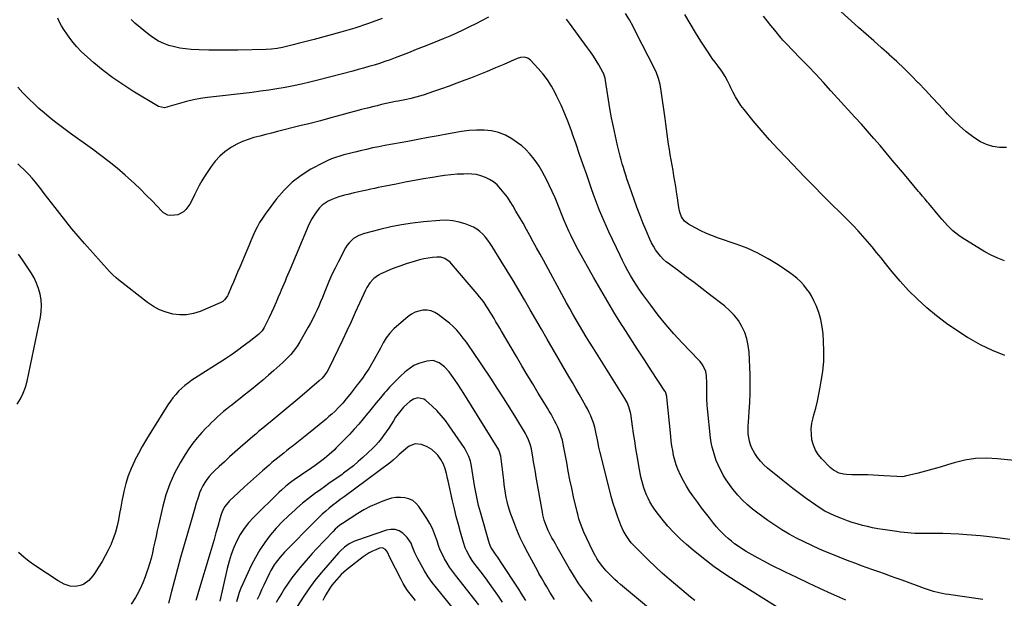
# Model space of a CAD drawing. Units: inches. Extents: x 1915983 to 1921265, y 416620 to 421952.
# Drawn here: x 1919200 to 1919889, y 420171 to 420576 of the extents above; entities that cross this region are included whole.
import ezdxf

# ---------------------------------------------------------------- set-up
doc = ezdxf.new("R2010")
doc.units = ezdxf.units.IN
doc.header["$MEASUREMENT"] = 0
doc.layers.add('7', color=7, linetype='Continuous')
doc.layers.add('8', color=7, linetype='Continuous')

msp = doc.modelspace()

# ---------------------------------------------------------------- linework, layer by layer
at = {"layer": '7', "color": 18}
for points in [[(1919890.05, 420486.72, 1796), (1919885.31, 420486.65, 1796), (1919880.63, 420487.4, 1796), (1919876.13, 420488.65, 1796), (1919871.9, 420490.64, 1796), (1919867.85, 420493.12, 1796), (1919866.22, 420494.32, 1796), (1919861.62, 420497.93, 1796), (1919857.17, 420501.71, 1796), (1919852.96, 420505.75, 1796), (1919848.91, 420509.96, 1796), (1919847.48, 420511.53, 1796), (1919842.8, 420516.64, 1796), (1919838.1, 420521.72, 1796), (1919833.36, 420526.76, 1796), (1919828.59, 420531.78, 1796), (1919828.41, 420531.96, 1796), (1919823.48, 420536.99, 1796), (1919818.47, 420541.95, 1796), (1919813.34, 420546.78, 1796), (1919808.14, 420551.54, 1796), (1919808, 420551.67, 1796), (1919802.67, 420556.43, 1796), (1919797.34, 420561.19, 1796), (1919792.01, 420565.94, 1796), (1919786.67, 420570.7, 1796), (1919766.68, 420588.51, 1796)], [(1919888.85, 420341.14, 1792), (1919880.2, 420344.57, 1792), (1919871.84, 420348.65, 1792), (1919863.68, 420353.17, 1792), (1919862.75, 420353.73, 1792), (1919855.33, 420358.5, 1792), (1919848.09, 420363.51, 1792), (1919841.12, 420368.88, 1792), (1919834.33, 420374.51, 1792), (1919834.13, 420374.68, 1792), (1919827.75, 420380.56, 1792), (1919821.58, 420386.65, 1792), (1919815.74, 420393.06, 1792), (1919810.12, 420399.68, 1792), (1919805.46, 420405.48, 1792), (1919802.33, 420409.35, 1792), (1919799.19, 420413.21, 1792), (1919796.03, 420417.06, 1792), (1919792.86, 420420.9, 1792), (1919789.62, 420424.67, 1792), (1919786.31, 420428.39, 1792), (1919782.89, 420431.99, 1792), (1919779.39, 420435.53, 1792), (1919773.93, 420440.9, 1792), (1919767.67, 420447.09, 1792), (1919761.45, 420453.32, 1792), (1919755.27, 420459.6, 1792), (1919749.13, 420465.91, 1792), (1919736.15, 420479.35, 1792), (1919730.18, 420485.68, 1792), (1919724.32, 420492.1, 1792), (1919718.61, 420498.66, 1792), (1919713.01, 420505.31, 1792), (1919706.49, 420513.25, 1792), (1919704.33, 420516.08, 1792), (1919702.33, 420519, 1792), (1919700.54, 420522.05, 1792), (1919698.89, 420525.2, 1792), (1919697.38, 420528.38, 1792), (1919696.59, 420530.01, 1792), (1919694.98, 420533.23, 1792), (1919693.27, 420536.41, 1792), (1919691.34, 420539.44, 1792), (1919690.29, 420540.91, 1792), (1919688.33, 420543.49, 1792), (1919686.3, 420546.24, 1792), (1919684.31, 420549.02, 1792), (1919682.39, 420551.85, 1792), (1919680.5, 420554.71, 1792), (1919676.39, 420561.09, 1792), (1919672.55, 420567.2, 1792), (1919668.8, 420573.37, 1792), (1919665.19, 420579.62, 1792)], [(1919888.71, 420407.43, 1794), (1919884, 420409.15, 1794), (1919879.46, 420411.3, 1794), (1919875.05, 420413.73, 1794), (1919859.02, 420423.54, 1794), (1919856.78, 420425.02, 1794), (1919854.63, 420426.62, 1794), (1919852.6, 420428.37, 1794), (1919850.65, 420430.22, 1794), (1919848.8, 420432.17, 1794), (1919846.97, 420434.16, 1794), (1919845.19, 420436.18, 1794), (1919843.44, 420438.24, 1794), (1919835.84, 420447.39, 1794), (1919834.94, 420448.46, 1794), (1919833.11, 420450.59, 1794), (1919831.27, 420452.69, 1794), (1919829.44, 420454.82, 1794), (1919828.54, 420455.89, 1794), (1919818.74, 420467.65, 1794), (1919814.48, 420472.73, 1794), (1919810.21, 420477.82, 1794), (1919805.93, 420482.88, 1794), (1919801.64, 420487.94, 1794), (1919797.31, 420492.98, 1794), (1919792.96, 420497.98, 1794), (1919788.56, 420502.94, 1794), (1919784.12, 420507.88, 1794), (1919767.33, 420526.39, 1794), (1919762.04, 420532.17, 1794), (1919756.7, 420537.9, 1794), (1919751.31, 420543.58, 1794), (1919745.87, 420549.22, 1794), (1919735.75, 420559.6, 1794), (1919733.74, 420561.71, 1794), (1919732.97, 420562.58, 1794), (1919732.6, 420563.03, 1794), (1919727.99, 420568.68, 1794), (1919725.33, 420571.96, 1794), (1919722.7, 420575.27, 1794), (1919720.1, 420578.6, 1794)], [(1919527.78, 420577.8, 1788), (1919523.31, 420575.53, 1788), (1919518.85, 420573.25, 1788), (1919514.38, 420570.98, 1788), (1919509.89, 420568.76, 1788), (1919505.36, 420566.63, 1788), (1919500.77, 420564.62, 1788), (1919496.15, 420562.69, 1788), (1919488.11, 420559.47, 1788), (1919482.66, 420557.29, 1788), (1919477.2, 420555.13, 1788), (1919471.73, 420552.98, 1788), (1919466.26, 420550.86, 1788), (1919462.56, 420549.43, 1788), (1919458.92, 420548.06, 1788), (1919455.26, 420546.75, 1788), (1919451.57, 420545.53, 1788), (1919447.86, 420544.35, 1788), (1919444.14, 420543.24, 1788), (1919440.4, 420542.16, 1788), (1919436.65, 420541.12, 1788), (1919432.89, 420540.12, 1788), (1919408.34, 420533.75, 1788), (1919402.68, 420532.34, 1788), (1919396.99, 420531.02, 1788), (1919391.28, 420529.82, 1788), (1919385.56, 420528.69, 1788), (1919379.81, 420527.69, 1788), (1919374.04, 420526.77, 1788), (1919368.26, 420525.96, 1788), (1919362.47, 420525.23, 1788), (1919331.25, 420521.62, 1788), (1919326.26, 420520.9, 1788), (1919321.31, 420520, 1788), (1919316.42, 420518.82, 1788), (1919311.56, 420517.46, 1788), (1919303.57, 420514.98, 1788), (1919302.73, 420514.76, 1788), (1919301.04, 420514.5, 1788), (1919296.96, 420515.35, 1788), (1919279.05, 420526.15, 1788), (1919271.95, 420530.68, 1788), (1919265.02, 420535.44, 1788), (1919258.33, 420540.55, 1788), (1919251.81, 420545.88, 1788), (1919246.93, 420550.09, 1788), (1919243.13, 420553.63, 1788), (1919239.54, 420557.36, 1788), (1919236.26, 420561.36, 1788), (1919233.18, 420565.54, 1788), (1919230.65, 420569.28, 1788), (1919229.11, 420571.79, 1788), (1919227.73, 420574.37, 1788), (1919226.57, 420577.06, 1788)], [(1919892.52, 420212.41, 1788), (1919882.22, 420213.74, 1788), (1919871.89, 420214.85, 1788), (1919862.39, 420215.69, 1788), (1919856.77, 420216.11, 1788), (1919851.16, 420216.42, 1788), (1919845.54, 420216.56, 1788), (1919839.91, 420216.59, 1788), (1919833.78, 420216.54, 1788), (1919831.22, 420216.54, 1788), (1919828.65, 420216.58, 1788), (1919826.09, 420216.68, 1788), (1919823.53, 420216.81, 1788), (1919820.97, 420217, 1788), (1919818.42, 420217.24, 1788), (1919815.87, 420217.54, 1788), (1919813.33, 420217.88, 1788), (1919803.68, 420219.32, 1788), (1919800.05, 420219.92, 1788), (1919796.44, 420220.6, 1788), (1919792.86, 420221.39, 1788), (1919789.29, 420222.27, 1788), (1919785.76, 420223.27, 1788), (1919782.25, 420224.34, 1788), (1919778.78, 420225.54, 1788), (1919775.34, 420226.83, 1788), (1919769.95, 420228.94, 1788), (1919766.44, 420230.46, 1788), (1919763.06, 420232.23, 1788), (1919759.78, 420234.21, 1788), (1919756.62, 420236.35, 1788), (1919750.07, 420241.02, 1788), (1919745.28, 420244.51, 1788), (1919740.54, 420248.07, 1788), (1919735.87, 420251.73, 1788), (1919731.26, 420255.46, 1788), (1919722.87, 420262.37, 1788), (1919720.36, 420264.67, 1788), (1919718.02, 420267.11, 1788), (1919715.93, 420269.77, 1788), (1919714.02, 420272.58, 1788), (1919712.01, 420276.2, 1788), (1919710.98, 420278.62, 1788), (1919710.27, 420281.15, 1788), (1919709.76, 420283.75, 1788), (1919709.51, 420286.41, 1788), (1919709.37, 420289.07, 1788), (1919709.4, 420291.74, 1788), (1919709.55, 420294.41, 1788), (1919710.2, 420301.87, 1788), (1919710.63, 420308.27, 1788), (1919710.89, 420314.68, 1788), (1919710.9, 420321.09, 1788), (1919710.74, 420327.51, 1788), (1919710.03, 420343.41, 1788), (1919709.49, 420348.12, 1788), (1919708.55, 420352.72, 1788), (1919707, 420357.15, 1788), (1919705.05, 420361.46, 1788), (1919702.54, 420365.49, 1788), (1919699.72, 420369.27, 1788), (1919696.46, 420372.66, 1788), (1919692.89, 420375.79, 1788), (1919682.38, 420383.9, 1788), (1919676.98, 420388.03, 1788), (1919671.57, 420392.14, 1788), (1919666.12, 420396.22, 1788), (1919660.66, 420400.26, 1788), (1919654.3, 420404.95, 1788), (1919652.09, 420406.72, 1788), (1919649.99, 420408.61, 1788), (1919648.06, 420410.67, 1788), (1919646.24, 420412.84, 1788), (1919644.59, 420415.15, 1788), (1919643.08, 420417.54, 1788), (1919641.76, 420420.04, 1788), (1919640.56, 420422.61, 1788), (1919638.02, 420428.65, 1788), (1919635.82, 420434.02, 1788), (1919633.68, 420439.42, 1788), (1919631.63, 420444.86, 1788), (1919629.64, 420450.32, 1788), (1919626.37, 420459.55, 1788), (1919625.46, 420462.15, 1788), (1919624.58, 420464.76, 1788), (1919623.72, 420467.38, 1788), (1919622.89, 420470, 1788), (1919622.09, 420472.64, 1788), (1919621.32, 420475.29, 1788), (1919620.59, 420477.94, 1788), (1919619.9, 420480.61, 1788), (1919618.02, 420488.1, 1788), (1919616.5, 420494.54, 1788), (1919615.09, 420501, 1788), (1919613.85, 420507.49, 1788), (1919612.72, 420514.01, 1788), (1919609.58, 420533.63, 1788), (1919609.3, 420535.13, 1788), (1919608.1, 420538.72, 1788), (1919607.75, 420539.4, 1788), (1919604.94, 420544.37, 1788), (1919603.1, 420547.48, 1788), (1919601.19, 420550.55, 1788), (1919599.17, 420553.54, 1788), (1919597.08, 420556.49, 1788), (1919584.37, 420573.72, 1788), (1919582.34, 420576.35, 1788)], [(1919873.6, 420170.44, 1786), (1919849.43, 420173.77, 1786), (1919847.31, 420174.1, 1786), (1919843.1, 420174.95, 1786), (1919838.95, 420176.04, 1786), (1919834.86, 420177.33, 1786), (1919832.83, 420178.05, 1786), (1919817.02, 420183.87, 1786), (1919812.98, 420185.35, 1786), (1919808.93, 420186.82, 1786), (1919804.88, 420188.27, 1786), (1919800.83, 420189.72, 1786), (1919796.68, 420191.19, 1786), (1919792.72, 420192.61, 1786), (1919788.76, 420194.04, 1786), (1919784.8, 420195.47, 1786), (1919780.85, 420196.94, 1786), (1919776.92, 420198.44, 1786), (1919773.01, 420200, 1786), (1919769.12, 420201.59, 1786), (1919764.83, 420203.38, 1786), (1919759.38, 420205.72, 1786), (1919753.97, 420208.16, 1786), (1919748.63, 420210.73, 1786), (1919743.32, 420213.38, 1786), (1919738.11, 420216.21, 1786), (1919732.99, 420219.19, 1786), (1919728.01, 420222.39, 1786), (1919723.11, 420225.74, 1786), (1919716.21, 420230.69, 1786), (1919712.45, 420233.58, 1786), (1919708.84, 420236.64, 1786), (1919705.45, 420239.94, 1786), (1919702.2, 420243.4, 1786), (1919701.17, 420244.58, 1786), (1919698.65, 420247.64, 1786), (1919696.26, 420250.8, 1786), (1919694.07, 420254.09, 1786), (1919692.01, 420257.48, 1786), (1919691.36, 420258.63, 1786), (1919689.81, 420261.55, 1786), (1919688.38, 420264.52, 1786), (1919687.13, 420267.58, 1786), (1919685.99, 420270.68, 1786), (1919685.04, 420273.85, 1786), (1919684.22, 420277.04, 1786), (1919683.62, 420280.29, 1786), (1919683.14, 420283.56, 1786), (1919680.84, 420304.08, 1786), (1919680.64, 420306.29, 1786), (1919680.46, 420310.7, 1786), (1919680.52, 420315.13, 1786), (1919680.49, 420319.56, 1786), (1919680.41, 420321.77, 1786), (1919680.18, 420326.93, 1786), (1919679.69, 420330.02, 1786), (1919677.69, 420334.28, 1786), (1919675.82, 420336.84, 1786), (1919674.77, 420338.02, 1786), (1919663.33, 420349.92, 1786), (1919657.5, 420356.24, 1786), (1919651.84, 420362.71, 1786), (1919646.45, 420369.4, 1786), (1919641.24, 420376.25, 1786), (1919635.74, 420383.76, 1786), (1919633.46, 420386.99, 1786), (1919631.25, 420390.27, 1786), (1919629.15, 420393.61, 1786), (1919627.13, 420397.01, 1786), (1919625.2, 420400.46, 1786), (1919623.32, 420403.94, 1786), (1919621.53, 420407.47, 1786), (1919619.8, 420411.02, 1786), (1919611.91, 420427.69, 1786), (1919610.21, 420431.35, 1786), (1919608.57, 420435.04, 1786), (1919607, 420438.76, 1786), (1919605.47, 420442.49, 1786), (1919604, 420446.26, 1786), (1919602.57, 420450.03, 1786), (1919601.19, 420453.83, 1786), (1919599.85, 420457.64, 1786), (1919596.44, 420467.5, 1786), (1919593.97, 420474.63, 1786), (1919591.5, 420481.76, 1786), (1919589.03, 420488.89, 1786), (1919586.55, 420496.02, 1786), (1919586, 420497.6, 1786), (1919583.68, 420503.89, 1786), (1919581.21, 420510.12, 1786), (1919578.52, 420516.25, 1786), (1919575.67, 420522.32, 1786), (1919574.37, 420524.96, 1786), (1919571.87, 420529.53, 1786), (1919569.11, 420533.92, 1786), (1919565.97, 420538.05, 1786), (1919562.58, 420542, 1786), (1919557.19, 420547.74, 1786), (1919555.19, 420549.18, 1786), (1919552.79, 420549.75, 1786), (1919550.23, 420549.57, 1786), (1919547.78, 420548.82, 1786), (1919538.55, 420544.82, 1786), (1919532.73, 420542.34, 1786), (1919526.89, 420539.9, 1786), (1919521.01, 420537.53, 1786), (1919515.12, 420535.21, 1786), (1919511.13, 420533.67, 1786), (1919505.71, 420531.61, 1786), (1919500.27, 420529.6, 1786), (1919494.81, 420527.65, 1786), (1919489.33, 420525.75, 1786), (1919482.78, 420523.52, 1786), (1919480.55, 420522.8, 1786), (1919476.05, 420521.54, 1786), (1919473.77, 420521, 1786), (1919469.19, 420520.01, 1786), (1919464.6, 420519.09, 1786), (1919462.7, 420518.72, 1786), (1919459.46, 420518.06, 1786), (1919456.22, 420517.37, 1786), (1919453, 420516.63, 1786), (1919449.78, 420515.87, 1786), (1919447.56, 420515.32, 1786), (1919443.24, 420514.23, 1786), (1919438.93, 420513.13, 1786), (1919434.63, 420511.99, 1786), (1919430.33, 420510.83, 1786), (1919424.58, 420509.25, 1786), (1919417.41, 420507.3, 1786), (1919410.22, 420505.39, 1786), (1919403.03, 420503.53, 1786), (1919395.83, 420501.69, 1786), (1919380.22, 420497.78, 1786), (1919376.07, 420496.73, 1786), (1919371.93, 420495.68, 1786), (1919367.79, 420494.61, 1786), (1919363.66, 420493.54, 1786), (1919359.6, 420492.28, 1786), (1919355.63, 420490.8, 1786), (1919351.82, 420488.97, 1786), (1919348.1, 420486.91, 1786), (1919347.22, 420486.36, 1786), (1919343.36, 420483.63, 1786), (1919339.79, 420480.59, 1786), (1919336.64, 420477.11, 1786), (1919333.79, 420473.34, 1786), (1919329.18, 420466.32, 1786), (1919327.25, 420463.23, 1786), (1919325.41, 420460.08, 1786), (1919323.73, 420456.86, 1786), (1919322.13, 420453.58, 1786), (1919321.12, 420451.36, 1786), (1919318.83, 420447.1, 1786), (1919316.03, 420443.17, 1786), (1919314.33, 420441.56, 1786), (1919310.42, 420439.62, 1786), (1919308.17, 420439.24, 1786), (1919305.13, 420439.14, 1786), (1919303.44, 420439.33, 1786), (1919300.44, 420441, 1786), (1919299.16, 420442.18, 1786), (1919292.39, 420449.27, 1786), (1919288.36, 420453.39, 1786), (1919284.26, 420457.45, 1786), (1919280.06, 420461.41, 1786), (1919275.79, 420465.31, 1786), (1919273.54, 420467.32, 1786), (1919268.02, 420472.07, 1786), (1919262.42, 420476.71, 1786), (1919256.66, 420481.16, 1786), (1919250.81, 420485.49, 1786), (1919235.49, 420496.46, 1786), (1919231.69, 420499.23, 1786), (1919227.91, 420502.05, 1786), (1919224.19, 420504.93, 1786), (1919220.5, 420507.86, 1786), (1919216.89, 420510.87, 1786), (1919213.34, 420513.95, 1786), (1919209.89, 420517.15, 1786), (1919206.5, 420520.41, 1786), (1919205.73, 420521.18, 1786), (1919202.08, 420524.95, 1786), (1919198.53, 420528.81, 1786)], [(1919777.7, 420169.81, 1784), (1919771.47, 420172.65, 1784), (1919767.71, 420174.36, 1784), (1919759.61, 420178.08, 1784), (1919751.54, 420181.86, 1784), (1919743.5, 420185.71, 1784), (1919735.49, 420189.6, 1784), (1919725.03, 420194.75, 1784), (1919720.71, 420196.94, 1784), (1919716.44, 420199.22, 1784), (1919712.23, 420201.6, 1784), (1919708.06, 420204.06, 1784), (1919704.77, 420206.07, 1784), (1919702.32, 420207.65, 1784), (1919699.93, 420209.31, 1784), (1919697.63, 420211.1, 1784), (1919695.4, 420212.96, 1784), (1919693.26, 420214.95, 1784), (1919691.19, 420216.99, 1784), (1919689.22, 420219.13, 1784), (1919687.31, 420221.34, 1784), (1919685.23, 420223.87, 1784), (1919682.37, 420227.42, 1784), (1919679.55, 420231, 1784), (1919676.8, 420234.63, 1784), (1919674.09, 420238.29, 1784), (1919670.78, 420242.83, 1784), (1919668.43, 420246.25, 1784), (1919666.21, 420249.74, 1784), (1919664.18, 420253.35, 1784), (1919662.27, 420257.03, 1784), (1919660.26, 420261.48, 1784), (1919659.05, 420264.64, 1784), (1919658.08, 420267.89, 1784), (1919657.27, 420271.19, 1784), (1919656.63, 420274.54, 1784), (1919656.07, 420277.9, 1784), (1919655.61, 420281.28, 1784), (1919655.23, 420284.67, 1784), (1919652.61, 420311.98, 1784), (1919652.54, 420312.53, 1784), (1919651.47, 420315.66, 1784), (1919651.18, 420316.13, 1784), (1919641.78, 420330.47, 1784), (1919636.78, 420338.12, 1784), (1919631.82, 420345.78, 1784), (1919626.88, 420353.46, 1784), (1919621.97, 420361.16, 1784), (1919621.37, 420362.11, 1784), (1919616.25, 420370.33, 1784), (1919611.22, 420378.62, 1784), (1919606.34, 420386.98, 1784), (1919601.55, 420395.41, 1784), (1919590.58, 420415.09, 1784), (1919589.2, 420417.62, 1784), (1919587.86, 420420.16, 1784), (1919586.56, 420422.73, 1784), (1919585.3, 420425.32, 1784), (1919583.98, 420428.09, 1784), (1919582.33, 420431.77, 1784), (1919580.81, 420435.5, 1784), (1919579.81, 420438, 1784), (1919576.3, 420446.79, 1784), (1919574.39, 420451.38, 1784), (1919572.39, 420455.92, 1784), (1919570.25, 420460.39, 1784), (1919568.02, 420464.83, 1784), (1919566.92, 420466.93, 1784), (1919565.09, 420470.24, 1784), (1919563.15, 420473.47, 1784), (1919561.05, 420476.6, 1784), (1919558.85, 420479.66, 1784), (1919556.43, 420482.55, 1784), (1919553.86, 420485.25, 1784), (1919551.03, 420487.71, 1784), (1919548.05, 420489.99, 1784), (1919544.07, 420492.74, 1784), (1919539.55, 420495.28, 1784), (1919534.85, 420497.25, 1784), (1919529.88, 420498.34, 1784), (1919524.72, 420498.85, 1784), (1919519.42, 420498.74, 1784), (1919514.15, 420498.43, 1784), (1919508.9, 420497.81, 1784), (1919503.67, 420496.98, 1784), (1919499.81, 420496.26, 1784), (1919492.67, 420494.92, 1784), (1919485.52, 420493.59, 1784), (1919478.37, 420492.26, 1784), (1919471.23, 420490.94, 1784), (1919455.35, 420488.01, 1784), (1919451.01, 420487.18, 1784), (1919446.69, 420486.3, 1784), (1919442.38, 420485.35, 1784), (1919438.08, 420484.35, 1784), (1919435.35, 420483.7, 1784), (1919432.43, 420482.98, 1784), (1919429.51, 420482.24, 1784), (1919426.6, 420481.46, 1784), (1919423.69, 420480.66, 1784), (1919420.83, 420479.75, 1784), (1919418.01, 420478.72, 1784), (1919415.27, 420477.51, 1784), (1919412.58, 420476.18, 1784), (1919403.58, 420471.38, 1784), (1919396.77, 420467.15, 1784), (1919390.43, 420462.38, 1784), (1919384.77, 420456.82, 1784), (1919379.56, 420450.73, 1784), (1919371.63, 420440.09, 1784), (1919369.59, 420437.16, 1784), (1919367.69, 420434.14, 1784), (1919365.99, 420431.01, 1784), (1919364.43, 420427.8, 1784), (1919362.99, 420424.52, 1784), (1919361.56, 420421.23, 1784), (1919360.14, 420417.94, 1784), (1919358.74, 420414.64, 1784), (1919353.79, 420402.86, 1784), (1919352.3, 420399.36, 1784), (1919350.81, 420395.85, 1784), (1919349.31, 420392.35, 1784), (1919347.8, 420388.86, 1784), (1919345.6, 420383.79, 1784), (1919345.14, 420382.85, 1784), (1919343.42, 420380.26, 1784), (1919341.93, 420378.85, 1784), (1919341.07, 420378.31, 1784), (1919340.15, 420377.85, 1784), (1919326, 420371.97, 1784), (1919321.34, 420370.51, 1784), (1919316.62, 420369.61, 1784), (1919311.81, 420369.57, 1784), (1919306.96, 420370.09, 1784), (1919302.2, 420371.4, 1784), (1919297.63, 420373.12, 1784), (1919293.35, 420375.46, 1784), (1919289.26, 420378.21, 1784), (1919269.06, 420393.96, 1784), (1919267.34, 420395.35, 1784), (1919264.88, 420397.58, 1784), (1919262.58, 420399.98, 1784), (1919245.27, 420419.38, 1784), (1919240.79, 420424.52, 1784), (1919236.39, 420429.73, 1784), (1919232.11, 420435.04, 1784), (1919227.9, 420440.41, 1784), (1919224.62, 420444.71, 1784), (1919222.11, 420447.98, 1784), (1919219.6, 420451.24, 1784), (1919217.07, 420454.49, 1784), (1919214.53, 420457.74, 1784), (1919210.89, 420462.39, 1784), (1919208.66, 420465.09, 1784), (1919206.3, 420467.67, 1784), (1919205.48, 420468.5, 1784), (1919204.65, 420469.32, 1784), (1919198.64, 420475.16, 1784)], [(1919731.51, 420163.97, 1782), (1919700.9, 420183.02, 1782), (1919693.15, 420188.08, 1782), (1919685.56, 420193.36, 1782), (1919678.22, 420198.97, 1782), (1919671.04, 420204.81, 1782), (1919666.33, 420208.81, 1782), (1919661.76, 420212.94, 1782), (1919657.38, 420217.24, 1782), (1919653.26, 420221.81, 1782), (1919649.33, 420226.55, 1782), (1919645.04, 420232.07, 1782), (1919643.46, 420234.23, 1782), (1919641.99, 420236.45, 1782), (1919640.66, 420238.76, 1782), (1919639.41, 420241.19, 1782), (1919638.33, 420243.61, 1782), (1919637.35, 420246.06, 1782), (1919636.49, 420248.56, 1782), (1919635.72, 420251.09, 1782), (1919635.05, 420253.65, 1782), (1919634.43, 420256.22, 1782), (1919633.89, 420258.81, 1782), (1919633.4, 420261.42, 1782), (1919631.75, 420271, 1782), (1919630.89, 420276.15, 1782), (1919630.06, 420281.3, 1782), (1919629.29, 420286.46, 1782), (1919628.56, 420291.63, 1782), (1919627.6, 420298.67, 1782), (1919627.32, 420300.31, 1782), (1919626.03, 420305.11, 1782), (1919624.74, 420308.18, 1782), (1919623.13, 420311.08, 1782), (1919600.88, 420346.5, 1782), (1919598.47, 420350.38, 1782), (1919596.08, 420354.27, 1782), (1919593.73, 420358.18, 1782), (1919591.4, 420362.11, 1782), (1919589.11, 420366.06, 1782), (1919586.84, 420370.02, 1782), (1919584.61, 420374.01, 1782), (1919582.41, 420378.01, 1782), (1919566.18, 420407.79, 1782), (1919563.82, 420412.11, 1782), (1919561.45, 420416.43, 1782), (1919559.09, 420420.75, 1782), (1919556.71, 420425.06, 1782), (1919554.32, 420429.37, 1782), (1919551.91, 420433.66, 1782), (1919549.45, 420437.93, 1782), (1919546.98, 420442.19, 1782), (1919544.93, 420445.67, 1782), (1919543, 420448.77, 1782), (1919540.96, 420451.8, 1782), (1919538.77, 420454.72, 1782), (1919536.47, 420457.56, 1782), (1919533.72, 420460.43, 1782), (1919531.25, 420462.52, 1782), (1919528.52, 420464.25, 1782), (1919525.6, 420465.74, 1782), (1919522.51, 420466.83, 1782), (1919519.37, 420467.64, 1782), (1919516.14, 420468.04, 1782), (1919512.87, 420468.17, 1782), (1919510.46, 420468.1, 1782), (1919505.95, 420467.88, 1782), (1919501.45, 420467.54, 1782), (1919496.97, 420467.02, 1782), (1919492.51, 420466.36, 1782), (1919488.64, 420465.71, 1782), (1919482.28, 420464.62, 1782), (1919475.93, 420463.49, 1782), (1919469.58, 420462.31, 1782), (1919463.25, 420461.1, 1782), (1919455.7, 420459.62, 1782), (1919453.15, 420459.1, 1782), (1919450.59, 420458.58, 1782), (1919448.04, 420458.03, 1782), (1919445.49, 420457.47, 1782), (1919442.62, 420456.83, 1782), (1919440.39, 420456.33, 1782), (1919435.94, 420455.33, 1782), (1919433.71, 420454.83, 1782), (1919429.27, 420453.78, 1782), (1919427.06, 420453.24, 1782), (1919423.03, 420452.14, 1782), (1919420.52, 420451.29, 1782), (1919418.09, 420450.27, 1782), (1919415.7, 420449.12, 1782), (1919413.46, 420447.74, 1782), (1919411.39, 420446.18, 1782), (1919409.54, 420444.35, 1782), (1919407.86, 420442.34, 1782), (1919405.81, 420439.36, 1782), (1919404.26, 420436.83, 1782), (1919402.89, 420434.2, 1782), (1919401.64, 420431.5, 1782), (1919388.96, 420401.57, 1782), (1919388.07, 420399.48, 1782), (1919386.32, 420395.3, 1782), (1919385.46, 420393.2, 1782), (1919383.71, 420389.02, 1782), (1919382.83, 420386.93, 1782), (1919381.95, 420384.84, 1782), (1919380.69, 420381.87, 1782), (1919379.15, 420378.31, 1782), (1919377.57, 420374.76, 1782), (1919375.95, 420371.23, 1782), (1919374.3, 420367.72, 1782), (1919371.38, 420361.63, 1782), (1919370.95, 420360.81, 1782), (1919369.43, 420358.46, 1782), (1919367.53, 420356.43, 1782), (1919366.82, 420355.82, 1782), (1919360.3, 420350.68, 1782), (1919356.26, 420347.59, 1782), (1919352.17, 420344.58, 1782), (1919347.99, 420341.68, 1782), (1919343.76, 420338.86, 1782), (1919320.33, 420323.75, 1782), (1919317.84, 420322.02, 1782), (1919315.44, 420320.19, 1782), (1919313.18, 420318.19, 1782), (1919311, 420316.09, 1782), (1919308.96, 420313.84, 1782), (1919307.02, 420311.52, 1782), (1919305.23, 420309.08, 1782), (1919303.54, 420306.57, 1782), (1919291.47, 420287.38, 1782), (1919288.49, 420282.48, 1782), (1919285.6, 420277.53, 1782), (1919282.86, 420272.49, 1782), (1919280.22, 420267.4, 1782), (1919280.16, 420267.28, 1782), (1919277.82, 420262.14, 1782), (1919275.76, 420256.9, 1782), (1919274.11, 420251.51, 1782), (1919272.73, 420246.03, 1782), (1919272.22, 420243.61, 1782), (1919271.33, 420239.26, 1782), (1919270.48, 420234.92, 1782), (1919269.67, 420230.56, 1782), (1919268.91, 420226.19, 1782), (1919268, 420221.87, 1782), (1919266.89, 420217.61, 1782), (1919265.47, 420213.44, 1782), (1919263.84, 420209.34, 1782), (1919263.72, 420209.08, 1782), (1919261.78, 420204.94, 1782), (1919259.71, 420200.88, 1782), (1919257.46, 420196.91, 1782), (1919255.08, 420193.01, 1782), (1919252.21, 420188.54, 1782), (1919250.98, 420186.83, 1782), (1919248.18, 420183.72, 1782), (1919244.8, 420181.15, 1782), (1919243.04, 420180.31, 1782), (1919239.18, 420179.55, 1782), (1919235.15, 420179.74, 1782), (1919230.85, 420181.21, 1782), (1919226.84, 420183.44, 1782), (1919210.36, 420194.24, 1782), (1919206.43, 420197.03, 1782), (1919202.65, 420199.98, 1782), (1919199.09, 420203.21, 1782)], [(1919198.18, 420307.07, 1782), (1919200.43, 420310.89, 1782), (1919202.37, 420314.83, 1782), (1919203.83, 420318.98, 1782), (1919204.99, 420323.25, 1782), (1919214.31, 420367.93, 1782), (1919214.88, 420371.97, 1782), (1919215.11, 420376.01, 1782), (1919214.81, 420380.04, 1782), (1919214.17, 420384.06, 1782), (1919213.04, 420388, 1782), (1919211.65, 420391.82, 1782), (1919209.85, 420395.46, 1782), (1919207.78, 420398.99, 1782), (1919201.82, 420407.98, 1782), (1919199.09, 420412.06, 1782)], [(1919646.65, 420158.73, 1778), (1919620.07, 420180.95, 1778), (1919618.09, 420182.65, 1778), (1919616.16, 420184.38, 1778), (1919614.27, 420186.18, 1778), (1919612.42, 420188.01, 1778), (1919610.18, 420190.34, 1778), (1919607.63, 420193.34, 1778), (1919604.75, 420197.2, 1778), (1919603.54, 420199.04, 1778), (1919602.74, 420200.49, 1778), (1919602.48, 420200.98, 1778), (1919598.64, 420208.52, 1778), (1919596.47, 420212.97, 1778), (1919594.47, 420217.49, 1778), (1919593.22, 420220.52, 1778), (1919592.06, 420223.66, 1778), (1919591.03, 420226.85, 1778), (1919590.14, 420230.08, 1778), (1919589.75, 420231.71, 1778), (1919587.32, 420242.3, 1778), (1919586, 420248.24, 1778), (1919584.74, 420254.19, 1778), (1919583.57, 420260.16, 1778), (1919582.45, 420266.14, 1778), (1919580.76, 420275.59, 1778), (1919580.53, 420276.85, 1778), (1919580.02, 420279.37, 1778), (1919579.45, 420281.88, 1778), (1919578.71, 420284.33, 1778), (1919578.27, 420285.54, 1778), (1919577.11, 420288.56, 1778), (1919576.15, 420290.91, 1778), (1919575.12, 420293.23, 1778), (1919574, 420295.5, 1778), (1919572.82, 420297.74, 1778), (1919571.57, 420299.95, 1778), (1919570.3, 420302.15, 1778), (1919569, 420304.34, 1778), (1919567.69, 420306.52, 1778), (1919562.59, 420314.86, 1778), (1919558.73, 420321.21, 1778), (1919554.9, 420327.57, 1778), (1919551.09, 420333.95, 1778), (1919547.32, 420340.35, 1778), (1919536.94, 420358.03, 1778), (1919535.63, 420360.27, 1778), (1919534.32, 420362.52, 1778), (1919533.01, 420364.78, 1778), (1919531.71, 420367.03, 1778), (1919530.39, 420369.27, 1778), (1919529.04, 420371.5, 1778), (1919527.65, 420373.7, 1778), (1919526.19, 420375.92, 1778), (1919524.69, 420378.08, 1778), (1919523.15, 420380.2, 1778), (1919521.53, 420382.27, 1778), (1919519.86, 420384.3, 1778), (1919501.99, 420405.34, 1778), (1919500.95, 420406.41, 1778), (1919497.3, 420408.93, 1778), (1919494.49, 420409.81, 1778), (1919491.55, 420409.91, 1778), (1919488.48, 420409.59, 1778), (1919485.46, 420409.2, 1778), (1919482.46, 420408.68, 1778), (1919479.5, 420407.98, 1778), (1919476.57, 420407.16, 1778), (1919470.08, 420405.14, 1778), (1919466.45, 420403.94, 1778), (1919462.86, 420402.66, 1778), (1919459.31, 420401.25, 1778), (1919455.8, 420399.76, 1778), (1919452.56, 420398.33, 1778), (1919450.77, 420397.38, 1778), (1919447.53, 420395.02, 1778), (1919444.81, 420392.01, 1778), (1919442.6, 420388.61, 1778), (1919441.67, 420386.79, 1778), (1919437.51, 420377.62, 1778), (1919434.56, 420371.18, 1778), (1919431.59, 420364.75, 1778), (1919428.58, 420358.34, 1778), (1919425.55, 420351.94, 1778), (1919416.26, 420332.46, 1778), (1919414.88, 420329.91, 1778), (1919413.23, 420327.52, 1778), (1919411.35, 420325.31, 1778), (1919409.25, 420323.32, 1778), (1919395.72, 420311.77, 1778), (1919391.63, 420308.3, 1778), (1919387.53, 420304.85, 1778), (1919383.4, 420301.42, 1778), (1919379.26, 420298.01, 1778), (1919374.98, 420294.5, 1778), (1919372.97, 420292.85, 1778), (1919370.97, 420291.19, 1778), (1919368.98, 420289.53, 1778), (1919366.99, 420287.86, 1778), (1919365, 420286.18, 1778), (1919363.03, 420284.49, 1778), (1919361.06, 420282.79, 1778), (1919359.1, 420281.08, 1778), (1919354.1, 420276.69, 1778), (1919350.39, 420273.41, 1778), (1919346.71, 420270.12, 1778), (1919343.06, 420266.78, 1778), (1919339.43, 420263.43, 1778), (1919336.14, 420260.35, 1778), (1919334.25, 420258.45, 1778), (1919332.46, 420256.47, 1778), (1919330.83, 420254.36, 1778), (1919329.3, 420252.16, 1778), (1919327.95, 420249.85, 1778), (1919326.73, 420247.48, 1778), (1919325.71, 420245.02, 1778), (1919324.82, 420242.5, 1778), (1919324.36, 420241.01, 1778), (1919323.35, 420237.69, 1778), (1919322.35, 420234.37, 1778), (1919321.37, 420231.04, 1778), (1919320.41, 420227.71, 1778), (1919312.42, 420199.83, 1778), (1919310.19, 420191.87, 1778), (1919308.03, 420183.89, 1778), (1919305.96, 420175.89, 1778), (1919303.96, 420167.87, 1778)], [(1919600.3, 420168.95, 1776), (1919596.44, 420173.99, 1776), (1919591.03, 420181.39, 1776), (1919589, 420184.3, 1776), (1919587.12, 420187.32, 1776), (1919585.33, 420190.38, 1776), (1919584.44, 420191.92, 1776), (1919583.56, 420193.46, 1776), (1919575.83, 420207.02, 1776), (1919574.59, 420209.22, 1776), (1919573.36, 420211.43, 1776), (1919572.15, 420213.65, 1776), (1919570.96, 420215.88, 1776), (1919569.55, 420218.67, 1776), (1919568.03, 420222.21, 1776), (1919566.79, 420225.87, 1776), (1919565.84, 420229.61, 1776), (1919565.46, 420231.51, 1776), (1919561.15, 420255.93, 1776), (1919560.53, 420259.52, 1776), (1919559.91, 420263.11, 1776), (1919559.3, 420266.7, 1776), (1919558.71, 420270.3, 1776), (1919558.06, 420274.24, 1776), (1919557.75, 420275.85, 1776), (1919556.92, 420279.02, 1776), (1919555.79, 420282.1, 1776), (1919554.38, 420285.05, 1776), (1919553.57, 420286.48, 1776), (1919546.84, 420297.62, 1776), (1919542.58, 420304.57, 1776), (1919538.26, 420311.48, 1776), (1919533.85, 420318.33, 1776), (1919529.37, 420325.14, 1776), (1919516.34, 420344.68, 1776), (1919514.33, 420347.61, 1776), (1919512.27, 420350.49, 1776), (1919510.13, 420353.32, 1776), (1919507.94, 420356.11, 1776), (1919505.61, 420358.78, 1776), (1919503.16, 420361.32, 1776), (1919500.54, 420363.68, 1776), (1919497.79, 420365.9, 1776), (1919492.6, 420369.8, 1776), (1919490.13, 420371.24, 1776), (1919487.55, 420372.29, 1776), (1919484.8, 420372.73, 1776), (1919481.94, 420372.77, 1776), (1919479.1, 420372.22, 1776), (1919476.4, 420371.34, 1776), (1919473.9, 420369.98, 1776), (1919471.54, 420368.3, 1776), (1919461.63, 420359.72, 1776), (1919458.73, 420356.8, 1776), (1919456.3, 420353.48, 1776), (1919454.17, 420349.92, 1776), (1919452.14, 420346.3, 1776), (1919447.86, 420338.36, 1776), (1919445.96, 420335, 1776), (1919443.96, 420331.7, 1776), (1919441.82, 420328.48, 1776), (1919439.59, 420325.33, 1776), (1919437.04, 420321.89, 1776), (1919436.01, 420320.51, 1776), (1919433.89, 420317.76, 1776), (1919431.72, 420315.06, 1776), (1919429.57, 420312.34, 1776), (1919428.25, 420310.68, 1776), (1919425.79, 420307.73, 1776), (1919423.16, 420304.92, 1776), (1919420.17, 420301.95, 1776), (1919418.21, 420300.11, 1776), (1919416.19, 420298.34, 1776), (1919414.14, 420296.61, 1776), (1919400.6, 420285.59, 1776), (1919398.29, 420283.72, 1776), (1919395.98, 420281.87, 1776), (1919393.65, 420280.03, 1776), (1919391.31, 420278.2, 1776), (1919388.74, 420276.19, 1776), (1919386.64, 420274.54, 1776), (1919384.56, 420272.89, 1776), (1919382.48, 420271.22, 1776), (1919380.41, 420269.54, 1776), (1919378.35, 420267.85, 1776), (1919376.31, 420266.13, 1776), (1919374.29, 420264.4, 1776), (1919369.73, 420260.46, 1776), (1919365.46, 420256.72, 1776), (1919361.22, 420252.94, 1776), (1919357.03, 420249.12, 1776), (1919352.86, 420245.26, 1776), (1919346.53, 420239.33, 1776), (1919345.35, 420238.1, 1776), (1919343.32, 420235.4, 1776), (1919341.75, 420232.38, 1776), (1919340.52, 420229.2, 1776), (1919340.02, 420227.57, 1776), (1919338.38, 420221.58, 1776), (1919337.09, 420216.93, 1776), (1919335.77, 420212.3, 1776), (1919334.42, 420207.67, 1776), (1919333.04, 420203.05, 1776), (1919324.82, 420175.9, 1776), (1919323.9, 420172.75, 1776), (1919323.02, 420169.59, 1776)], [(1919573.85, 420170.48, 1774), (1919572.25, 420173.02, 1774), (1919570.7, 420175.59, 1774), (1919568.56, 420179.19, 1774), (1919566.72, 420182.31, 1774), (1919564.88, 420185.44, 1774), (1919563.09, 420188.6, 1774), (1919562.21, 420190.18, 1774), (1919555.19, 420203.02, 1774), (1919552.46, 420208.3, 1774), (1919549.89, 420213.65, 1774), (1919547.56, 420219.12, 1774), (1919545.41, 420224.66, 1774), (1919543.42, 420230.12, 1774), (1919542.45, 420233, 1774), (1919541.58, 420235.91, 1774), (1919540.85, 420238.86, 1774), (1919540.22, 420241.84, 1774), (1919539.69, 420244.84, 1774), (1919539.21, 420247.85, 1774), (1919538.79, 420250.86, 1774), (1919538.41, 420253.88, 1774), (1919536.47, 420270.79, 1774), (1919534.94, 420275.18, 1774), (1919510.46, 420314.45, 1774), (1919508.39, 420317.7, 1774), (1919506.28, 420320.94, 1774), (1919504.11, 420324.13, 1774), (1919501.91, 420327.29, 1774), (1919500.23, 420329.66, 1774), (1919497.1, 420333.22, 1774), (1919493.3, 420336.07, 1774), (1919489.04, 420337.55, 1774), (1919484.54, 420337.2, 1774), (1919479.67, 420335.78, 1774), (1919478.22, 420335.29, 1774), (1919475.46, 420334.01, 1774), (1919472.87, 420332.36, 1774), (1919470.44, 420330.47, 1774), (1919469.28, 420329.47, 1774), (1919466.19, 420326.65, 1774), (1919463.56, 420324.15, 1774), (1919460.99, 420321.59, 1774), (1919458.52, 420318.93, 1774), (1919456.11, 420316.22, 1774), (1919455.01, 420314.92, 1774), (1919452.12, 420311.49, 1774), (1919449.26, 420308.04, 1774), (1919446.44, 420304.56, 1774), (1919443.64, 420301.05, 1774), (1919443.2, 420300.49, 1774), (1919440.14, 420296.73, 1774), (1919437.02, 420293.04, 1774), (1919433.78, 420289.45, 1774), (1919430.46, 420285.93, 1774), (1919421.32, 420276.49, 1774), (1919419.72, 420274.9, 1774), (1919416.42, 420271.84, 1774), (1919412.97, 420268.94, 1774), (1919409.4, 420266.21, 1774), (1919406.53, 420264.16, 1774), (1919404.16, 420262.51, 1774), (1919401.78, 420260.87, 1774), (1919399.39, 420259.24, 1774), (1919397, 420257.63, 1774), (1919394.54, 420255.99, 1774), (1919392.8, 420254.8, 1774), (1919389.38, 420252.35, 1774), (1919386.05, 420249.77, 1774), (1919382.89, 420247, 1774), (1919381.37, 420245.54, 1774), (1919363.41, 420227.74, 1774), (1919359.99, 420223.99, 1774), (1919356.85, 420220.04, 1774), (1919354.12, 420215.79, 1774), (1919351.67, 420211.35, 1774), (1919349.61, 420206.69, 1774), (1919347.76, 420201.95, 1774), (1919346.25, 420197.1, 1774), (1919344.95, 420192.18, 1774), (1919339.78, 420169.25, 1774)], [(1919553.9, 420169.69, 1772), (1919552.3, 420172.32, 1772), (1919550.65, 420174.92, 1772), (1919548.98, 420177.51, 1772), (1919536.24, 420196.91, 1772), (1919534.21, 420199.93, 1772), (1919533.17, 420201.42, 1772), (1919530.75, 420204.81, 1772), (1919529.39, 420207.02, 1772), (1919528.86, 420208.2, 1772), (1919528.64, 420208.81, 1772), (1919528.44, 420209.43, 1772), (1919522.06, 420231.59, 1772), (1919520.84, 420236.19, 1772), (1919519.81, 420240.84, 1772), (1919518.91, 420245.52, 1772), (1919518.49, 420247.87, 1772), (1919518.09, 420250.22, 1772), (1919515.9, 420263.59, 1772), (1919515.13, 420267.06, 1772), (1919513.99, 420270.44, 1772), (1919512.49, 420273.67, 1772), (1919511.6, 420275.21, 1772), (1919510.65, 420276.72, 1772), (1919500.37, 420291.92, 1772), (1919497.65, 420295.64, 1772), (1919494.76, 420299.21, 1772), (1919491.61, 420302.56, 1772), (1919488.3, 420305.76, 1772), (1919483.79, 420309.8, 1772), (1919482.54, 420310.65, 1772), (1919478.25, 420311.51, 1772), (1919475.28, 420310.64, 1772), (1919472.69, 420308.95, 1772), (1919470.55, 420307.04, 1772), (1919468.38, 420304.94, 1772), (1919466.34, 420302.73, 1772), (1919464.51, 420300.35, 1772), (1919462.8, 420297.87, 1772), (1919461.28, 420295.44, 1772), (1919459.64, 420292.86, 1772), (1919457.98, 420290.31, 1772), (1919456.28, 420287.77, 1772), (1919454.42, 420285.06, 1772), (1919452.67, 420282.72, 1772), (1919450.83, 420280.45, 1772), (1919448.85, 420278.3, 1772), (1919446.77, 420276.23, 1772), (1919439.88, 420269.75, 1772), (1919436.63, 420266.83, 1772), (1919433.3, 420263.99, 1772), (1919429.87, 420261.29, 1772), (1919426.35, 420258.69, 1772), (1919425.32, 420257.95, 1772), (1919422.27, 420255.78, 1772), (1919419.21, 420253.62, 1772), (1919416.15, 420251.46, 1772), (1919413.09, 420249.3, 1772), (1919410.46, 420247.46, 1772), (1919406.14, 420244.31, 1772), (1919401.89, 420241.08, 1772), (1919397.74, 420237.71, 1772), (1919393.67, 420234.25, 1772), (1919392.43, 420233.17, 1772), (1919387.9, 420229.01, 1772), (1919383.51, 420224.7, 1772), (1919379.33, 420220.19, 1772), (1919375.28, 420215.55, 1772), (1919375.13, 420215.36, 1772), (1919371.32, 420210.38, 1772), (1919367.79, 420205.24, 1772), (1919364.67, 420199.83, 1772), (1919361.82, 420194.25, 1772), (1919355.88, 420181.42, 1772), (1919354.57, 420178.34, 1772), (1919353.4, 420175.22, 1772), (1919352.42, 420172.03, 1772), (1919351.58, 420168.79, 1772)], [(1919521, 420166.75, 1768), (1919504.61, 420187.36, 1768), (1919502.55, 420190.1, 1768), (1919500.58, 420192.9, 1768), (1919498.77, 420195.79, 1768), (1919497.04, 420198.75, 1768), (1919495.49, 420201.8, 1768), (1919494.07, 420204.9, 1768), (1919492.85, 420208.09, 1768), (1919491.76, 420211.33, 1768), (1919491.4, 420212.54, 1768), (1919490.06, 420216.35, 1768), (1919488.51, 420220.06, 1768), (1919486.64, 420223.62, 1768), (1919484.55, 420227.08, 1768), (1919478.97, 420235.47, 1768), (1919477, 420237.74, 1768), (1919474.76, 420239.6, 1768), (1919472.12, 420240.82, 1768), (1919469.22, 420241.63, 1768), (1919466.12, 420241.84, 1768), (1919463.05, 420241.75, 1768), (1919460.02, 420241.21, 1768), (1919457.03, 420240.36, 1768), (1919453.81, 420239.19, 1768), (1919449.31, 420237.37, 1768), (1919444.9, 420235.36, 1768), (1919440.64, 420233.05, 1768), (1919436.48, 420230.56, 1768), (1919425.66, 420223.59, 1768), (1919423.88, 420222.34, 1768), (1919420.56, 420219.51, 1768), (1919419.02, 420217.96, 1768), (1919407.57, 420205.89, 1768), (1919404.52, 420202.61, 1768), (1919401.52, 420199.29, 1768), (1919398.58, 420195.92, 1768), (1919395.69, 420192.51, 1768), (1919392.9, 420189.02, 1768), (1919390.2, 420185.46, 1768), (1919387.64, 420181.79, 1768), (1919385.18, 420178.06, 1768), (1919383.14, 420174.81, 1768), (1919381.19, 420171.56, 1768), (1919379.35, 420168.25, 1768)], [(1919503.25, 420163.92, 1766), (1919491.39, 420178.55, 1766), (1919488.44, 420182.38, 1766), (1919485.65, 420186.31, 1766), (1919483.06, 420190.38, 1766), (1919480.62, 420194.55, 1766), (1919478.29, 420198.78, 1766), (1919476.16, 420203.13, 1766), (1919474.47, 420207.66, 1766), (1919473.56, 420209.86, 1766), (1919470.98, 420213.75, 1766), (1919467.86, 420216.7, 1766), (1919465.19, 420218.33, 1766), (1919462.39, 420219.34, 1766), (1919459.42, 420219.44, 1766), (1919456.33, 420218.92, 1766), (1919435.42, 420211.75, 1766), (1919433.63, 420211.04, 1766), (1919430.24, 420209.26, 1766), (1919427.12, 420206.98, 1766), (1919424.27, 420204.38, 1766), (1919422.94, 420202.98, 1766), (1919415.37, 420194.51, 1766), (1919410.77, 420189.12, 1766), (1919406.34, 420183.6, 1766), (1919402.16, 420177.88, 1766), (1919398.16, 420172.04, 1766), (1919392.22, 420162.93, 1766)], [(1919476.64, 420169.68, 1764), (1919474.77, 420171.97, 1764), (1919472.92, 420174.29, 1764), (1919471.18, 420176.69, 1764), (1919469.53, 420179.14, 1764), (1919468.02, 420181.68, 1764), (1919466.6, 420184.27, 1764), (1919458.66, 420199.88, 1764), (1919457.14, 420203.47, 1764), (1919455.75, 420205.28, 1764), (1919453.53, 420206.5, 1764), (1919451.61, 420206.29, 1764), (1919448.93, 420205.23, 1764), (1919446.63, 420204.2, 1764), (1919444.4, 420203.05, 1764), (1919442.26, 420201.72, 1764), (1919440.2, 420200.27, 1764), (1919430.47, 420192.82, 1764), (1919428.51, 420191.25, 1764), (1919426.61, 420189.62, 1764), (1919424.8, 420187.9, 1764), (1919422.98, 420186.06, 1764), (1919421.33, 420184.22, 1764), (1919418.29, 420180.34, 1764), (1919416.89, 420178.31, 1764), (1919414.31, 420174.1, 1764), (1919413.1, 420171.94, 1764), (1919411.94, 420169.76, 1764)]]:
    msp.add_polyline3d(points, dxfattribs=at)
at = {"layer": '8', "color": 18}
for points in [[(1919895.55, 420267.56, 1790), (1919883.82, 420268.82, 1790), (1919876.13, 420269.18, 1790), (1919868.49, 420268.93, 1790), (1919860.94, 420267.76, 1790), (1919853.45, 420265.97, 1790), (1919848.77, 420264.56, 1790), (1919843.65, 420263.04, 1790), (1919838.52, 420261.58, 1790), (1919833.37, 420260.2, 1790), (1919828.21, 420258.86, 1790), (1919819.3, 420256.62, 1790), (1919818.58, 420256.47, 1790), (1919817.12, 420256.29, 1790), (1919813.42, 420256.37, 1790), (1919804.35, 420257.01, 1790), (1919800.6, 420257.25, 1790), (1919796.85, 420257.43, 1790), (1919793.1, 420257.54, 1790), (1919789.34, 420257.6, 1790), (1919785.48, 420257.63, 1790), (1919781.83, 420257.71, 1790), (1919778.2, 420257.9, 1790), (1919776.12, 420258.12, 1790), (1919773.17, 420258.85, 1790), (1919769.07, 420260.88, 1790), (1919766.74, 420262.83, 1790), (1919760.84, 420268.79, 1790), (1919758.41, 420271.75, 1790), (1919756.39, 420274.93, 1790), (1919755, 420278.42, 1790), (1919754.01, 420282.13, 1790), (1919753.62, 420285.99, 1790), (1919753.57, 420289.83, 1790), (1919754.03, 420293.65, 1790), (1919754.82, 420297.45, 1790), (1919755.39, 420299.49, 1790), (1919756.66, 420304.31, 1790), (1919757.84, 420309.16, 1790), (1919758.88, 420314.03, 1790), (1919759.83, 420318.92, 1790), (1919760.57, 420323.04, 1790), (1919761.57, 420330.02, 1790), (1919762.22, 420337.03, 1790), (1919762.36, 420344.06, 1790), (1919762.15, 420351.11, 1790), (1919761.82, 420356.18, 1790), (1919761.21, 420361.28, 1790), (1919760.23, 420366.3, 1790), (1919758.73, 420371.19, 1790), (1919756.86, 420375.98, 1790), (1919755.29, 420379.46, 1790), (1919753.82, 420382.37, 1790), (1919752.19, 420385.18, 1790), (1919750.31, 420387.84, 1790), (1919748.28, 420390.39, 1790), (1919746.04, 420392.77, 1790), (1919743.69, 420395.02, 1790), (1919741.16, 420397.07, 1790), (1919738.52, 420398.99, 1790), (1919730.28, 420404.52, 1790), (1919723.28, 420408.82, 1790), (1919716.1, 420412.75, 1790), (1919708.64, 420416.1, 1790), (1919700.98, 420419.07, 1790), (1919688.69, 420423.3, 1790), (1919684.49, 420424.86, 1790), (1919680.35, 420426.55, 1790), (1919676.3, 420428.44, 1790), (1919672.31, 420430.46, 1790), (1919667.61, 420432.98, 1790), (1919664.83, 420435.11, 1790), (1919662.76, 420438.22, 1790), (1919661.59, 420441.37, 1790), (1919660.95, 420444.67, 1790), (1919660.53, 420448.04, 1790), (1919660.03, 420451.4, 1790), (1919659.36, 420455.58, 1790), (1919658.74, 420459.34, 1790), (1919658.12, 420463.1, 1790), (1919657.48, 420466.86, 1790), (1919656.83, 420470.62, 1790), (1919655.52, 420478.11, 1790), (1919654.91, 420481.69, 1790), (1919654.33, 420485.28, 1790), (1919653.78, 420488.88, 1790), (1919653.26, 420492.47, 1790), (1919652.75, 420496.08, 1790), (1919652.25, 420499.68, 1790), (1919651.74, 420503.28, 1790), (1919651.23, 420506.88, 1790), (1919648.49, 420526.36, 1790), (1919647.73, 420530.62, 1790), (1919646.64, 420534.81, 1790), (1919645.22, 420538.9, 1790), (1919643.43, 420542.83, 1790), (1919631.36, 420566.51, 1790), (1919628.88, 420571.22, 1790), (1919626.3, 420575.87, 1790), (1919623.58, 420580.45, 1790)], [(1919453.48, 420576.93, 1790), (1919443.93, 420573.39, 1790), (1919434.25, 420570.24, 1790), (1919424.47, 420567.34, 1790), (1919405.73, 420562.2, 1790), (1919402.07, 420561.21, 1790), (1919398.41, 420560.24, 1790), (1919394.74, 420559.3, 1790), (1919391.07, 420558.37, 1790), (1919387.48, 420557.48, 1790), (1919383.7, 420556.62, 1790), (1919379.89, 420555.92, 1790), (1919376.05, 420555.42, 1790), (1919372.19, 420555.2, 1790), (1919352.35, 420554.8, 1790), (1919345.6, 420554.73, 1790), (1919338.85, 420554.73, 1790), (1919332.1, 420554.86, 1790), (1919325.35, 420555.06, 1790), (1919319.82, 420555.28, 1790), (1919315.86, 420555.59, 1790), (1919311.94, 420556.13, 1790), (1919308.08, 420556.98, 1790), (1919304.25, 420558.04, 1790), (1919300.56, 420559.47, 1790), (1919297.01, 420561.14, 1790), (1919293.66, 420563.2, 1790), (1919290.45, 420565.51, 1790), (1919280.39, 420573.62, 1790), (1919277.8, 420576.13, 1790)], [(1919672.13, 420169.73, 1780), (1919668.98, 420172.01, 1780), (1919665.96, 420174.47, 1780), (1919654.18, 420184.6, 1780), (1919649.32, 420188.89, 1780), (1919644.53, 420193.27, 1780), (1919639.86, 420197.76, 1780), (1919635.26, 420202.33, 1780), (1919629.07, 420208.63, 1780), (1919627.67, 420210.15, 1780), (1919626.35, 420211.73, 1780), (1919623.97, 420215.09, 1780), (1919621.97, 420218.69, 1780), (1919620.35, 420222.48, 1780), (1919618.29, 420228.09, 1780), (1919616.62, 420232.86, 1780), (1919615.05, 420237.66, 1780), (1919613.63, 420242.51, 1780), (1919612.31, 420247.38, 1780), (1919605.78, 420273.14, 1780), (1919605.32, 420275.06, 1780), (1919604.88, 420276.99, 1780), (1919604.13, 420280.88, 1780), (1919603.72, 420283.2, 1780), (1919603.15, 420286.35, 1780), (1919602.14, 420291.03, 1780), (1919601.14, 420294.06, 1780), (1919600.32, 420296.23, 1780), (1919599.29, 420298.79, 1780), (1919598.18, 420301.31, 1780), (1919596.95, 420303.77, 1780), (1919595.64, 420306.2, 1780), (1919593.62, 420309.76, 1780), (1919591.24, 420313.94, 1780), (1919588.84, 420318.11, 1780), (1919586.44, 420322.28, 1780), (1919584.02, 420326.44, 1780), (1919568.75, 420352.63, 1780), (1919564.77, 420359.46, 1780), (1919560.82, 420366.31, 1780), (1919556.88, 420373.16, 1780), (1919552.95, 420380.02, 1780), (1919549, 420386.86, 1780), (1919544.98, 420393.68, 1780), (1919540.89, 420400.44, 1780), (1919536.74, 420407.17, 1780), (1919530.43, 420417.28, 1780), (1919528.91, 420419.56, 1780), (1919527.31, 420421.78, 1780), (1919525.59, 420423.91, 1780), (1919523.79, 420425.98, 1780), (1919521.81, 420427.84, 1780), (1919519.7, 420429.48, 1780), (1919517.37, 420430.82, 1780), (1919514.91, 420431.94, 1780), (1919511.49, 420433.22, 1780), (1919507.16, 420434.51, 1780), (1919502.78, 420435.4, 1780), (1919498.32, 420435.7, 1780), (1919493.8, 420435.6, 1780), (1919482.33, 420434.57, 1780), (1919474.64, 420433.69, 1780), (1919466.99, 420432.56, 1780), (1919459.41, 420431.05, 1780), (1919451.87, 420429.3, 1780), (1919441.05, 420426.5, 1780), (1919437.03, 420425.05, 1780), (1919433.35, 420422.88, 1780), (1919430.22, 420420.01, 1780), (1919428.95, 420418.32, 1780), (1919427.83, 420416.5, 1780), (1919422.78, 420406.89, 1780), (1919420.46, 420402.31, 1780), (1919418.25, 420397.68, 1780), (1919416.18, 420392.98, 1780), (1919414.21, 420388.24, 1780), (1919412.85, 420384.83, 1780), (1919411.61, 420381.77, 1780), (1919410.34, 420378.72, 1780), (1919409.03, 420375.69, 1780), (1919407.69, 420372.68, 1780), (1919406.29, 420369.69, 1780), (1919404.83, 420366.73, 1780), (1919403.29, 420363.81, 1780), (1919401.68, 420360.93, 1780), (1919395.75, 420350.59, 1780), (1919394.34, 420348.3, 1780), (1919392.84, 420346.08, 1780), (1919391.21, 420343.95, 1780), (1919389.48, 420341.89, 1780), (1919387.66, 420339.91, 1780), (1919385.79, 420337.98, 1780), (1919383.84, 420336.12, 1780), (1919381.85, 420334.31, 1780), (1919377.64, 420330.62, 1780), (1919373.78, 420327.28, 1780), (1919369.89, 420323.96, 1780), (1919365.96, 420320.68, 1780), (1919362.01, 420317.43, 1780), (1919359.85, 420315.67, 1780), (1919356.95, 420313.34, 1780), (1919354.05, 420311.02, 1780), (1919351.12, 420308.72, 1780), (1919348.18, 420306.44, 1780), (1919346.75, 420305.34, 1780), (1919344.55, 420303.6, 1780), (1919342.37, 420301.82, 1780), (1919340.24, 420299.98, 1780), (1919338.14, 420298.11, 1780), (1919336.09, 420296.18, 1780), (1919334.06, 420294.23, 1780), (1919332.08, 420292.24, 1780), (1919330.12, 420290.21, 1780), (1919327.29, 420287.22, 1780), (1919324.07, 420283.59, 1780), (1919321.01, 420279.83, 1780), (1919318.2, 420275.88, 1780), (1919315.56, 420271.8, 1780), (1919312.06, 420266.01, 1780), (1919308.17, 420258.79, 1780), (1919304.76, 420251.37, 1780), (1919302.08, 420243.67, 1780), (1919299.9, 420235.76, 1780), (1919296.9, 420222.46, 1780), (1919296.04, 420218.57, 1780), (1919295.19, 420214.68, 1780), (1919294.36, 420210.79, 1780), (1919293.54, 420206.89, 1780), (1919292.67, 420203, 1780), (1919291.71, 420199.14, 1780), (1919290.63, 420195.31, 1780), (1919289.47, 420191.51, 1780), (1919289.12, 420190.45, 1780), (1919287.6, 420186.18, 1780), (1919285.93, 420181.99, 1780), (1919284.01, 420177.89, 1780), (1919281.93, 420173.87, 1780), (1919280.81, 420171.85, 1780), (1919277.78, 420167.11, 1780)], [(1919537.64, 420168.49, 1770), (1919534.18, 420173.5, 1770), (1919531.35, 420177.54, 1770), (1919528.49, 420181.55, 1770), (1919525.57, 420185.53, 1770), (1919522.62, 420189.47, 1770), (1919517.62, 420196.06, 1770), (1919516.44, 420197.71, 1770), (1919514.25, 420201.12, 1770), (1919512.37, 420204.71, 1770), (1919511.55, 420206.56, 1770), (1919510.22, 420210.38, 1770), (1919508.19, 420217.39, 1770), (1919506.67, 420222.86, 1770), (1919505.22, 420228.35, 1770), (1919503.88, 420233.87, 1770), (1919502.61, 420239.41, 1770), (1919499.57, 420253.39, 1770), (1919499.19, 420255.1, 1770), (1919498.38, 420258.52, 1770), (1919497.47, 420261.9, 1770), (1919496.21, 420265.15, 1770), (1919495.39, 420266.82, 1770), (1919494.48, 420268.37, 1770), (1919492.37, 420271.27, 1770), (1919491.01, 420272.79, 1770), (1919488.12, 420275.26, 1770), (1919484.79, 420277.09, 1770), (1919480.92, 420278.73, 1770), (1919476.43, 420279.36, 1770), (1919472.22, 420277.65, 1770), (1919471.34, 420276.99, 1770), (1919468.27, 420274.48, 1770), (1919465.39, 420271.77, 1770), (1919463.97, 420270.39, 1770), (1919460.98, 420267.8, 1770), (1919459.42, 420266.58, 1770), (1919426.7, 420242.27, 1770), (1919424.1, 420240.3, 1770), (1919421.52, 420238.32, 1770), (1919418.96, 420236.29, 1770), (1919416.43, 420234.25, 1770), (1919413.94, 420232.14, 1770), (1919411.5, 420229.99, 1770), (1919409.13, 420227.76, 1770), (1919406.81, 420225.47, 1770), (1919385.07, 420203.43, 1770), (1919382.01, 420200.1, 1770), (1919379.21, 420196.54, 1770), (1919377.92, 420194.67, 1770), (1919375.61, 420190.79, 1770), (1919374.58, 420188.78, 1770), (1919370.61, 420180.48, 1770), (1919369.04, 420177.11, 1770), (1919367.5, 420173.73, 1770), (1919366.02, 420170.32, 1770)]]:
    msp.add_polyline3d(points, dxfattribs=at)

doc.saveas('drawing.dxf')
